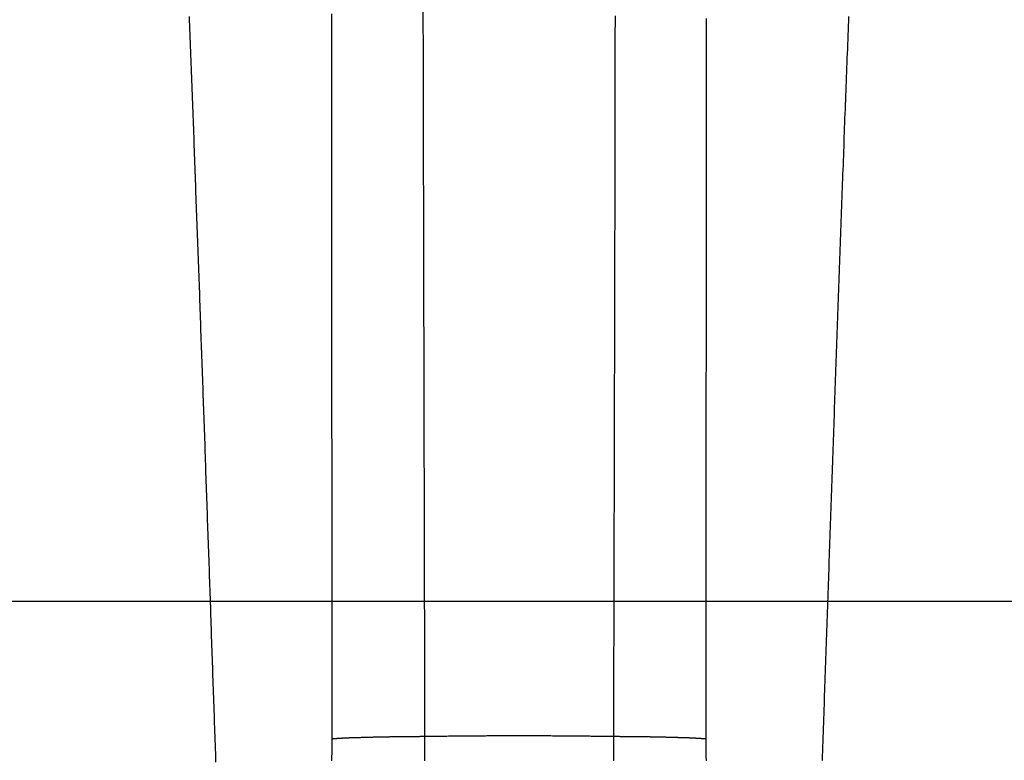
# Model space of a CAD drawing. Extents: x 563 to 938, y -280 to -23.
# Drawn here: x 716 to 725, y -184 to -177 of the extents above; entities that cross this region are included whole.
import ezdxf

# ---------------------------------------------------------------- set-up
doc = ezdxf.new("R2010")
doc.units = 0
doc.header["$LTSCALE"] = 0.5
doc.layers.add('01', color=1, linetype='CONTINUOUS')
doc.layers.add('1DIM', color=7, linetype='CONTINUOUS')

msp = doc.modelspace()

# ---------------------------------------------------------------- linework, layer by layer
at = {"layer": '01'}
for points in [[(719.049, -184.029, 0), (719.049, -183.965, 0), (719.049, -183.902, 0), (719.049, -183.838, 0), (719.049, -183.775, 0), (719.049, -183.711, 0), (719.048, -183.647, 0), (719.048, -183.584, 0), (719.048, -183.52, 0), (719.048, -183.457, 0), (719.048, -183.393, 0), (719.048, -183.33, 0), (719.048, -183.266, 0), (719.048, -183.202, 0), (719.048, -183.139, 0), (719.048, -183.075, 0), (719.048, -183.012, 0), (719.048, -182.948, 0), (719.048, -182.885, 0), (719.048, -182.821, 0), (719.048, -182.758, 0), (719.048, -182.694, 0), (719.048, -182.63, 0), (719.048, -182.567, 0), (719.048, -182.503, 0), (719.047, -182.44, 0), (719.047, -182.376, 0), (719.047, -182.313, 0), (719.047, -182.249, 0), (719.047, -182.185, 0), (719.047, -182.122, 0), (719.047, -182.058, 0), (719.047, -181.995, 0), (719.047, -181.931, 0), (719.047, -181.868, 0), (719.047, -181.804, 0), (719.047, -181.741, 0), (719.047, -181.677, 0), (719.047, -181.613, 0), (719.047, -181.55, 0), (719.047, -181.486, 0), (719.047, -181.423, 0), (719.047, -181.359, 0), (719.047, -181.296, 0), (719.046, -181.232, 0), (719.046, -181.169, 0), (719.046, -181.105, 0), (719.046, -181.041, 0), (719.046, -180.978, 0), (719.046, -180.914, 0), (719.046, -180.851, 0), (719.046, -180.787, 0), (719.046, -180.724, 0), (719.046, -180.66, 0), (719.046, -180.597, 0), (719.046, -180.533, 0), (719.046, -180.469, 0), (719.046, -180.406, 0), (719.046, -180.342, 0), (719.046, -180.279, 0), (719.046, -180.215, 0), (719.046, -180.152, 0), (719.046, -180.088, 0), (719.046, -180.025, 0), (719.046, -179.961, 0), (719.046, -179.898, 0), (719.045, -179.834, 0), (719.045, -179.77, 0), (719.045, -179.707, 0), (719.045, -179.643, 0), (719.045, -179.58, 0), (719.045, -179.516, 0), (719.045, -179.453, 0), (719.045, -179.389, 0), (719.045, -179.326, 0), (719.045, -179.262, 0), (719.045, -179.198, 0), (719.045, -179.135, 0), (719.045, -179.071, 0), (719.045, -179.008, 0), (719.045, -178.944, 0), (719.045, -178.881, 0), (719.045, -178.817, 0), (719.045, -178.754, 0), (719.045, -178.69, 0), (719.045, -178.627, 0), (719.045, -178.563, 0), (719.045, -178.499, 0), (719.045, -178.436, 0), (719.044, -178.372, 0), (719.044, -178.309, 0), (719.044, -178.245, 0), (719.044, -178.182, 0), (719.044, -178.118, 0), (719.044, -178.055, 0), (719.044, -177.991, 0), (719.044, -177.928, 0), (719.044, -177.864, 0), (719.044, -177.801, 0), (719.044, -177.737, 0), (719.044, -177.673, 0), (719.044, -177.61, 0), (719.044, -177.546, 0), (719.044, -177.483, 0), (719.044, -177.419, 0), (719.044, -177.356, 0)], [(719.883, -177.33, 0), (719.883, -177.417, 0), (719.883, -177.504, 0), (719.884, -177.59, 0), (719.884, -177.677, 0), (719.884, -177.764, 0), (719.884, -177.85, 0), (719.884, -177.937, 0), (719.885, -178.024, 0), (719.885, -178.11, 0), (719.885, -178.197, 0), (719.885, -178.284, 0), (719.885, -178.37, 0), (719.885, -178.457, 0), (719.886, -178.544, 0), (719.886, -178.631, 0), (719.886, -178.717, 0), (719.886, -178.804, 0), (719.886, -178.891, 0), (719.887, -178.977, 0), (719.887, -179.064, 0), (719.887, -179.151, 0), (719.887, -179.237, 0), (719.887, -179.324, 0), (719.888, -179.411, 0), (719.888, -179.498, 0), (719.888, -179.584, 0), (719.888, -179.671, 0), (719.888, -179.758, 0), (719.889, -179.844, 0), (719.889, -179.931, 0), (719.889, -180.018, 0), (719.889, -180.104, 0), (719.889, -180.191, 0), (719.89, -180.278, 0), (719.89, -180.365, 0), (719.89, -180.451, 0), (719.89, -180.538, 0), (719.89, -180.625, 0), (719.891, -180.711, 0), (719.891, -180.798, 0), (719.891, -180.885, 0), (719.891, -180.971, 0), (719.891, -181.058, 0), (719.892, -181.145, 0), (719.892, -181.232, 0), (719.892, -181.318, 0), (719.892, -181.405, 0), (719.892, -181.492, 0), (719.893, -181.578, 0), (719.893, -181.665, 0), (719.893, -181.752, 0), (719.893, -181.839, 0), (719.893, -181.925, 0), (719.894, -182.012, 0), (719.894, -182.099, 0), (719.894, -182.185, 0), (719.894, -182.272, 0), (719.894, -182.359, 0), (719.895, -182.445, 0), (719.895, -182.532, 0), (719.895, -182.619, 0), (719.895, -182.706, 0), (719.895, -182.792, 0), (719.896, -182.879, 0), (719.896, -182.966, 0), (719.896, -183.052, 0), (719.896, -183.139, 0), (719.896, -183.226, 0), (719.897, -183.313, 0), (719.897, -183.399, 0), (719.897, -183.486, 0), (719.897, -183.573, 0), (719.897, -183.659, 0), (719.898, -183.746, 0), (719.898, -183.833, 0), (719.898, -183.92, 0), (719.898, -184.006, 0)], [(717.732, -177.383, 0), (717.733, -177.423, 0), (717.735, -177.462, 0), (717.736, -177.502, 0), (717.738, -177.542, 0), (717.739, -177.581, 0), (717.741, -177.621, 0), (717.742, -177.66, 0), (717.744, -177.7, 0), (717.745, -177.74, 0), (717.747, -177.779, 0), (717.748, -177.819, 0), (717.75, -177.858, 0), (717.751, -177.898, 0), (717.753, -177.938, 0), (717.754, -177.977, 0), (717.756, -178.017, 0), (717.757, -178.056, 0), (717.759, -178.096, 0), (717.76, -178.136, 0), (717.762, -178.175, 0), (717.763, -178.215, 0), (717.765, -178.255, 0), (717.766, -178.294, 0), (717.768, -178.334, 0), (717.769, -178.373, 0), (717.771, -178.413, 0), (717.772, -178.453, 0), (717.774, -178.492, 0), (717.775, -178.532, 0), (717.776, -178.571, 0), (717.778, -178.611, 0), (717.779, -178.651, 0), (717.781, -178.69, 0), (717.782, -178.73, 0), (717.784, -178.77, 0), (717.785, -178.809, 0), (717.787, -178.849, 0), (717.788, -178.888, 0), (717.79, -178.928, 0), (717.791, -178.968, 0), (717.792, -179.007, 0), (717.794, -179.047, 0), (717.795, -179.086, 0), (717.797, -179.126, 0), (717.798, -179.166, 0), (717.8, -179.205, 0), (717.801, -179.245, 0), (717.803, -179.285, 0), (717.804, -179.324, 0), (717.805, -179.364, 0), (717.807, -179.403, 0), (717.808, -179.443, 0), (717.81, -179.483, 0), (717.811, -179.522, 0), (717.813, -179.562, 0), (717.814, -179.602, 0), (717.816, -179.641, 0), (717.817, -179.681, 0), (717.818, -179.72, 0), (717.82, -179.76, 0), (717.821, -179.8, 0), (717.823, -179.839, 0), (717.824, -179.879, 0), (717.826, -179.919, 0), (717.827, -179.958, 0), (717.828, -179.998, 0), (717.83, -180.038, 0), (717.831, -180.077, 0), (717.833, -180.117, 0), (717.834, -180.156, 0), (717.835, -180.196, 0), (717.837, -180.236, 0), (717.838, -180.275, 0), (717.84, -180.315, 0), (717.841, -180.355, 0), (717.843, -180.394, 0), (717.844, -180.434, 0), (717.845, -180.474, 0), (717.847, -180.513, 0), (717.848, -180.553, 0), (717.85, -180.592, 0), (717.851, -180.632, 0), (717.852, -180.672, 0), (717.854, -180.711, 0), (717.855, -180.751, 0), (717.857, -180.791, 0), (717.858, -180.83, 0), (717.859, -180.87, 0), (717.861, -180.91, 0), (717.862, -180.949, 0), (717.864, -180.989, 0), (717.865, -181.029, 0), (717.866, -181.068, 0), (717.868, -181.108, 0), (717.869, -181.147, 0), (717.871, -181.187, 0), (717.872, -181.227, 0), (717.873, -181.266, 0), (717.875, -181.306, 0), (717.876, -181.346, 0), (717.877, -181.385, 0), (717.879, -181.425, 0), (717.88, -181.465, 0), (717.882, -181.504, 0), (717.883, -181.544, 0), (717.884, -181.584, 0), (717.886, -181.623, 0), (717.887, -181.663, 0), (717.888, -181.703, 0), (717.89, -181.742, 0), (717.891, -181.782, 0), (717.893, -181.822, 0), (717.894, -181.861, 0), (717.895, -181.901, 0), (717.897, -181.94, 0), (717.898, -181.98, 0), (717.899, -182.02, 0), (717.901, -182.059, 0), (717.902, -182.099, 0), (717.904, -182.139, 0), (717.905, -182.178, 0), (717.906, -182.218, 0), (717.908, -182.258, 0), (717.909, -182.297, 0), (717.91, -182.337, 0), (717.912, -182.377, 0), (717.913, -182.416, 0), (717.915, -182.456, 0), (717.916, -182.496, 0), (717.917, -182.535, 0), (717.919, -182.575, 0), (717.92, -182.615, 0), (717.921, -182.654, 0), (717.923, -182.694, 0), (717.924, -182.734, 0), (717.925, -182.773, 0), (717.927, -182.813, 0), (717.928, -182.853, 0), (717.929, -182.892, 0), (717.931, -182.932, 0), (717.932, -182.972, 0), (717.934, -183.011, 0), (717.935, -183.051, 0), (717.936, -183.091, 0), (717.938, -183.13, 0), (717.939, -183.17, 0), (717.94, -183.21, 0), (717.942, -183.249, 0), (717.943, -183.289, 0), (717.944, -183.329, 0), (717.946, -183.368, 0), (717.947, -183.408, 0), (717.948, -183.448, 0), (717.95, -183.487, 0), (717.951, -183.527, 0), (717.952, -183.567, 0), (717.954, -183.606, 0), (717.955, -183.646, 0), (717.957, -183.686, 0), (717.958, -183.725, 0), (717.959, -183.765, 0), (717.961, -183.805, 0), (717.962, -183.844, 0), (717.963, -183.884, 0), (717.965, -183.924, 0), (717.966, -183.963, 0), (717.967, -184.003, 0), (717.969, -184.043, 0), (717.97, -184.082, 0), (717.971, -184.122, 0), (717.973, -184.162, 0), (717.974, -184.201, 0), (717.975, -184.241, 0)], [(721.651, -177.375, 0), (721.651, -177.417, 0), (721.651, -177.46, 0), (721.65, -177.502, 0), (721.65, -177.545, 0), (721.65, -177.587, 0), (721.65, -177.63, 0), (721.65, -177.672, 0), (721.65, -177.715, 0), (721.65, -177.757, 0), (721.65, -177.8, 0), (721.65, -177.842, 0), (721.65, -177.885, 0), (721.65, -177.927, 0), (721.649, -177.97, 0), (721.649, -178.012, 0), (721.649, -178.055, 0), (721.649, -178.097, 0), (721.649, -178.14, 0), (721.649, -178.182, 0), (721.649, -178.225, 0), (721.649, -178.267, 0), (721.649, -178.31, 0), (721.649, -178.352, 0), (721.649, -178.395, 0), (721.648, -178.437, 0), (721.648, -178.48, 0), (721.648, -178.522, 0), (721.648, -178.565, 0), (721.648, -178.607, 0), (721.648, -178.65, 0), (721.648, -178.692, 0), (721.648, -178.735, 0), (721.648, -178.777, 0), (721.648, -178.82, 0), (721.648, -178.862, 0), (721.647, -178.905, 0), (721.647, -178.947, 0), (721.647, -178.99, 0), (721.647, -179.032, 0), (721.647, -179.075, 0), (721.647, -179.117, 0), (721.647, -179.16, 0), (721.647, -179.202, 0), (721.647, -179.245, 0), (721.647, -179.287, 0), (721.647, -179.33, 0), (721.646, -179.372, 0), (721.646, -179.415, 0), (721.646, -179.457, 0), (721.646, -179.5, 0), (721.646, -179.542, 0), (721.646, -179.585, 0), (721.646, -179.627, 0), (721.646, -179.67, 0), (721.646, -179.713, 0), (721.646, -179.755, 0), (721.645, -179.798, 0), (721.645, -179.84, 0), (721.645, -179.883, 0), (721.645, -179.925, 0), (721.645, -179.968, 0), (721.645, -180.01, 0), (721.645, -180.053, 0), (721.645, -180.095, 0), (721.645, -180.138, 0), (721.645, -180.18, 0), (721.645, -180.223, 0), (721.644, -180.265, 0), (721.644, -180.308, 0), (721.644, -180.35, 0), (721.644, -180.393, 0), (721.644, -180.435, 0), (721.644, -180.478, 0), (721.644, -180.52, 0), (721.644, -180.563, 0), (721.644, -180.605, 0), (721.644, -180.648, 0), (721.643, -180.69, 0), (721.643, -180.733, 0), (721.643, -180.775, 0), (721.643, -180.818, 0), (721.643, -180.86, 0), (721.643, -180.903, 0), (721.643, -180.945, 0), (721.643, -180.988, 0), (721.643, -181.03, 0), (721.643, -181.073, 0), (721.642, -181.115, 0), (721.642, -181.158, 0), (721.642, -181.2, 0), (721.642, -181.243, 0), (721.642, -181.285, 0), (721.642, -181.328, 0), (721.642, -181.37, 0), (721.642, -181.413, 0), (721.642, -181.455, 0), (721.642, -181.498, 0), (721.641, -181.54, 0), (721.641, -181.583, 0), (721.641, -181.626, 0), (721.641, -181.668, 0), (721.641, -181.711, 0), (721.641, -181.753, 0), (721.641, -181.796, 0), (721.641, -181.838, 0), (721.641, -181.881, 0), (721.641, -181.923, 0), (721.64, -181.966, 0), (721.64, -182.008, 0), (721.64, -182.051, 0), (721.64, -182.093, 0), (721.64, -182.136, 0), (721.64, -182.178, 0), (721.64, -182.221, 0), (721.64, -182.263, 0), (721.64, -182.306, 0), (721.64, -182.348, 0), (721.639, -182.391, 0), (721.639, -182.433, 0), (721.639, -182.476, 0), (721.639, -182.518, 0), (721.639, -182.561, 0), (721.639, -182.603, 0), (721.639, -182.646, 0), (721.639, -182.688, 0), (721.639, -182.731, 0), (721.638, -182.773, 0), (721.638, -182.816, 0), (721.638, -182.858, 0), (721.638, -182.901, 0), (721.638, -182.943, 0), (721.638, -182.986, 0), (721.638, -183.028, 0), (721.638, -183.071, 0), (721.638, -183.113, 0), (721.638, -183.156, 0), (721.637, -183.198, 0), (721.637, -183.241, 0), (721.637, -183.284, 0), (721.637, -183.326, 0), (721.637, -183.369, 0), (721.637, -183.411, 0), (721.637, -183.454, 0), (721.637, -183.496, 0), (721.637, -183.539, 0), (721.636, -183.581, 0), (721.636, -183.624, 0), (721.636, -183.666, 0), (721.636, -183.709, 0), (721.636, -183.751, 0), (721.636, -183.794, 0), (721.636, -183.836, 0), (721.636, -183.879, 0), (721.636, -183.921, 0), (721.636, -183.964, 0), (721.635, -184.006, 0)], [(722.49, -177.399, 0), (722.49, -177.461, 0), (722.49, -177.523, 0), (722.49, -177.585, 0), (722.49, -177.646, 0), (722.49, -177.708, 0), (722.49, -177.77, 0), (722.49, -177.832, 0), (722.489, -177.894, 0), (722.489, -177.956, 0), (722.489, -178.018, 0), (722.489, -178.08, 0), (722.489, -178.142, 0), (722.489, -178.204, 0), (722.489, -178.266, 0), (722.489, -178.328, 0), (722.489, -178.39, 0), (722.489, -178.452, 0), (722.489, -178.514, 0), (722.489, -178.576, 0), (722.489, -178.638, 0), (722.489, -178.7, 0), (722.489, -178.762, 0), (722.489, -178.824, 0), (722.489, -178.886, 0), (722.489, -178.948, 0), (722.489, -179.009, 0), (722.489, -179.071, 0), (722.489, -179.133, 0), (722.489, -179.195, 0), (722.489, -179.257, 0), (722.488, -179.319, 0), (722.488, -179.381, 0), (722.488, -179.443, 0), (722.488, -179.505, 0), (722.488, -179.567, 0), (722.488, -179.629, 0), (722.488, -179.691, 0), (722.488, -179.753, 0), (722.488, -179.815, 0), (722.488, -179.877, 0), (722.488, -179.939, 0), (722.488, -180.001, 0), (722.488, -180.063, 0), (722.488, -180.125, 0), (722.488, -180.187, 0), (722.488, -180.249, 0), (722.488, -180.311, 0), (722.488, -180.373, 0), (722.488, -180.435, 0), (722.488, -180.497, 0), (722.488, -180.559, 0), (722.488, -180.62, 0), (722.487, -180.682, 0), (722.487, -180.744, 0), (722.487, -180.806, 0), (722.487, -180.868, 0), (722.487, -180.93, 0), (722.487, -180.992, 0), (722.487, -181.054, 0), (722.487, -181.116, 0), (722.487, -181.178, 0), (722.487, -181.24, 0), (722.487, -181.302, 0), (722.487, -181.364, 0), (722.487, -181.426, 0), (722.487, -181.488, 0), (722.487, -181.55, 0), (722.487, -181.612, 0), (722.487, -181.674, 0), (722.487, -181.736, 0), (722.487, -181.798, 0), (722.487, -181.86, 0), (722.486, -181.922, 0), (722.486, -181.984, 0), (722.486, -182.046, 0), (722.486, -182.108, 0), (722.486, -182.17, 0), (722.486, -182.232, 0), (722.486, -182.294, 0), (722.486, -182.356, 0), (722.486, -182.418, 0), (722.486, -182.479, 0), (722.486, -182.541, 0), (722.486, -182.603, 0), (722.486, -182.665, 0), (722.486, -182.727, 0), (722.486, -182.789, 0), (722.486, -182.851, 0), (722.486, -182.913, 0), (722.486, -182.975, 0), (722.486, -183.037, 0), (722.485, -183.099, 0), (722.485, -183.161, 0), (722.485, -183.223, 0), (722.485, -183.285, 0), (722.485, -183.347, 0), (722.485, -183.409, 0), (722.485, -183.471, 0), (722.485, -183.533, 0), (722.485, -183.595, 0), (722.485, -183.657, 0), (722.485, -183.719, 0), (722.485, -183.781, 0), (722.485, -183.843, 0), (722.485, -183.905, 0), (722.485, -183.967, 0), (722.485, -184.029, 0)], [(723.559, -184.226, 0), (723.56, -184.183, 0), (723.562, -184.14, 0), (723.563, -184.097, 0), (723.565, -184.054, 0), (723.566, -184.012, 0), (723.567, -183.969, 0), (723.569, -183.926, 0), (723.57, -183.883, 0), (723.572, -183.84, 0), (723.573, -183.797, 0), (723.575, -183.755, 0), (723.576, -183.712, 0), (723.578, -183.669, 0), (723.579, -183.626, 0), (723.58, -183.583, 0), (723.582, -183.541, 0), (723.583, -183.498, 0), (723.585, -183.455, 0), (723.586, -183.412, 0), (723.588, -183.369, 0), (723.589, -183.327, 0), (723.591, -183.284, 0), (723.592, -183.241, 0), (723.594, -183.198, 0), (723.595, -183.155, 0), (723.597, -183.112, 0), (723.598, -183.07, 0), (723.599, -183.027, 0), (723.601, -182.984, 0), (723.602, -182.941, 0), (723.604, -182.898, 0), (723.605, -182.856, 0), (723.607, -182.813, 0), (723.608, -182.77, 0), (723.61, -182.727, 0), (723.611, -182.684, 0), (723.613, -182.642, 0), (723.614, -182.599, 0), (723.616, -182.556, 0), (723.617, -182.513, 0), (723.619, -182.47, 0), (723.62, -182.428, 0), (723.621, -182.385, 0), (723.623, -182.342, 0), (723.624, -182.299, 0), (723.626, -182.256, 0), (723.627, -182.214, 0), (723.629, -182.171, 0), (723.63, -182.128, 0), (723.632, -182.085, 0), (723.633, -182.042, 0), (723.635, -182, 0), (723.636, -181.957, 0), (723.638, -181.914, 0), (723.639, -181.871, 0), (723.641, -181.828, 0), (723.642, -181.786, 0), (723.644, -181.743, 0), (723.645, -181.7, 0), (723.647, -181.657, 0), (723.648, -181.614, 0), (723.65, -181.572, 0), (723.651, -181.529, 0), (723.653, -181.486, 0), (723.654, -181.443, 0), (723.656, -181.4, 0), (723.657, -181.358, 0), (723.659, -181.315, 0), (723.66, -181.272, 0), (723.662, -181.229, 0), (723.663, -181.186, 0), (723.665, -181.144, 0), (723.666, -181.101, 0), (723.668, -181.058, 0), (723.669, -181.015, 0), (723.671, -180.973, 0), (723.672, -180.93, 0), (723.674, -180.887, 0), (723.675, -180.844, 0), (723.677, -180.801, 0), (723.678, -180.759, 0), (723.68, -180.716, 0), (723.681, -180.673, 0), (723.683, -180.63, 0), (723.684, -180.587, 0), (723.686, -180.545, 0), (723.687, -180.502, 0), (723.689, -180.459, 0), (723.69, -180.416, 0), (723.692, -180.374, 0), (723.693, -180.331, 0), (723.695, -180.288, 0), (723.696, -180.245, 0), (723.698, -180.202, 0), (723.699, -180.16, 0), (723.701, -180.117, 0), (723.702, -180.074, 0), (723.704, -180.031, 0), (723.706, -179.989, 0), (723.707, -179.946, 0), (723.709, -179.903, 0), (723.71, -179.86, 0), (723.712, -179.817, 0), (723.713, -179.775, 0), (723.715, -179.732, 0), (723.716, -179.689, 0), (723.718, -179.646, 0), (723.719, -179.604, 0), (723.721, -179.561, 0), (723.723, -179.518, 0), (723.724, -179.475, 0), (723.726, -179.432, 0), (723.727, -179.39, 0), (723.729, -179.347, 0), (723.73, -179.304, 0), (723.732, -179.261, 0), (723.733, -179.219, 0), (723.735, -179.176, 0), (723.737, -179.133, 0), (723.738, -179.09, 0), (723.74, -179.048, 0), (723.741, -179.005, 0), (723.743, -178.962, 0), (723.744, -178.919, 0), (723.746, -178.877, 0), (723.747, -178.834, 0), (723.749, -178.791, 0), (723.751, -178.748, 0), (723.752, -178.705, 0), (723.754, -178.663, 0), (723.755, -178.62, 0), (723.757, -178.577, 0), (723.759, -178.534, 0), (723.76, -178.492, 0), (723.762, -178.449, 0), (723.763, -178.406, 0), (723.765, -178.363, 0), (723.766, -178.321, 0), (723.768, -178.278, 0), (723.77, -178.235, 0), (723.771, -178.192, 0), (723.773, -178.15, 0), (723.774, -178.107, 0), (723.776, -178.064, 0), (723.778, -178.021, 0), (723.779, -177.979, 0), (723.781, -177.936, 0), (723.782, -177.893, 0), (723.784, -177.85, 0), (723.786, -177.808, 0), (723.787, -177.765, 0), (723.789, -177.722, 0), (723.791, -177.679, 0), (723.792, -177.637, 0), (723.794, -177.594, 0), (723.795, -177.551, 0), (723.797, -177.508, 0), (723.799, -177.466, 0), (723.8, -177.423, 0), (723.802, -177.38, 0)], [(719.045, -184.228, 0), (719.045, -184.223, 0), (719.045, -184.218, 0), (719.046, -184.213, 0), (719.046, -184.208, 0), (719.046, -184.203, 0), (719.046, -184.198, 0), (719.046, -184.192, 0), (719.046, -184.187, 0), (719.046, -184.182, 0), (719.046, -184.177, 0), (719.047, -184.172, 0), (719.047, -184.167, 0), (719.047, -184.162, 0), (719.047, -184.157, 0), (719.047, -184.152, 0), (719.047, -184.147, 0), (719.047, -184.141, 0), (719.047, -184.136, 0), (719.047, -184.131, 0), (719.047, -184.126, 0), (719.048, -184.121, 0), (719.048, -184.116, 0), (719.048, -184.111, 0), (719.048, -184.106, 0), (719.048, -184.1, 0), (719.048, -184.095, 0), (719.048, -184.09, 0), (719.048, -184.085, 0), (719.048, -184.08, 0), (719.048, -184.075, 0), (719.048, -184.07, 0), (719.048, -184.065, 0), (719.048, -184.059, 0), (719.048, -184.054, 0), (719.049, -184.049, 0), (719.049, -184.044, 0), (719.049, -184.039, 0), (719.049, -184.034, 0), (719.049, -184.029, 0)], [(719.898, -184.006, 0), (719.892, -184.006, 0), (719.887, -184.006, 0), (719.881, -184.006, 0), (719.876, -184.006, 0), (719.87, -184.006, 0), (719.864, -184.006, 0), (719.859, -184.006, 0), (719.853, -184.006, 0), (719.847, -184.007, 0), (719.842, -184.007, 0), (719.836, -184.007, 0), (719.83, -184.007, 0), (719.825, -184.007, 0), (719.819, -184.007, 0), (719.813, -184.007, 0), (719.808, -184.007, 0), (719.802, -184.007, 0), (719.796, -184.007, 0), (719.791, -184.007, 0), (719.785, -184.007, 0), (719.779, -184.007, 0), (719.774, -184.007, 0), (719.768, -184.007, 0), (719.762, -184.007, 0), (719.757, -184.007, 0), (719.751, -184.007, 0), (719.745, -184.007, 0), (719.74, -184.007, 0), (719.734, -184.007, 0), (719.728, -184.007, 0), (719.723, -184.008, 0), (719.717, -184.008, 0), (719.711, -184.008, 0), (719.706, -184.008, 0), (719.7, -184.008, 0), (719.694, -184.008, 0), (719.689, -184.008, 0), (719.683, -184.008, 0), (719.677, -184.008, 0), (719.672, -184.008, 0), (719.666, -184.008, 0), (719.661, -184.008, 0), (719.655, -184.008, 0), (719.649, -184.008, 0), (719.644, -184.008, 0), (719.638, -184.009, 0), (719.633, -184.009, 0), (719.627, -184.009, 0), (719.621, -184.009, 0), (719.616, -184.009, 0), (719.61, -184.009, 0), (719.605, -184.009, 0), (719.599, -184.009, 0), (719.594, -184.009, 0), (719.588, -184.009, 0), (719.583, -184.009, 0), (719.577, -184.009, 0), (719.572, -184.01, 0), (719.566, -184.01, 0), (719.561, -184.01, 0), (719.555, -184.01, 0), (719.55, -184.01, 0), (719.545, -184.01, 0), (719.539, -184.01, 0), (719.534, -184.01, 0), (719.528, -184.01, 0), (719.523, -184.01, 0), (719.518, -184.01, 0), (719.512, -184.011, 0), (719.507, -184.011, 0), (719.502, -184.011, 0), (719.496, -184.011, 0), (719.491, -184.011, 0), (719.486, -184.011, 0), (719.481, -184.011, 0), (719.475, -184.011, 0), (719.47, -184.011, 0), (719.465, -184.011, 0), (719.46, -184.012, 0), (719.455, -184.012, 0), (719.45, -184.012, 0), (719.444, -184.012, 0), (719.439, -184.012, 0), (719.434, -184.012, 0), (719.429, -184.012, 0), (719.424, -184.012, 0), (719.419, -184.013, 0), (719.414, -184.013, 0), (719.409, -184.013, 0), (719.404, -184.013, 0), (719.399, -184.013, 0), (719.394, -184.013, 0), (719.39, -184.013, 0), (719.385, -184.013, 0), (719.38, -184.013, 0), (719.375, -184.014, 0), (719.37, -184.014, 0), (719.365, -184.014, 0), (719.361, -184.014, 0), (719.356, -184.014, 0), (719.351, -184.014, 0), (719.347, -184.014, 0), (719.342, -184.015, 0), (719.337, -184.015, 0), (719.333, -184.015, 0), (719.328, -184.015, 0), (719.324, -184.015, 0), (719.319, -184.015, 0), (719.315, -184.015, 0), (719.31, -184.016, 0), (719.306, -184.016, 0), (719.301, -184.016, 0), (719.297, -184.016, 0), (719.293, -184.016, 0), (719.288, -184.016, 0), (719.284, -184.016, 0), (719.28, -184.017, 0), (719.276, -184.017, 0), (719.271, -184.017, 0), (719.267, -184.017, 0), (719.263, -184.017, 0), (719.259, -184.017, 0), (719.255, -184.017, 0), (719.251, -184.018, 0), (719.247, -184.018, 0), (719.243, -184.018, 0), (719.239, -184.018, 0), (719.235, -184.018, 0), (719.231, -184.018, 0), (719.227, -184.018, 0), (719.223, -184.019, 0), (719.219, -184.019, 0), (719.215, -184.019, 0), (719.212, -184.019, 0), (719.208, -184.019, 0), (719.204, -184.019, 0), (719.2, -184.02, 0), (719.197, -184.02, 0), (719.193, -184.02, 0), (719.19, -184.02, 0), (719.186, -184.02, 0), (719.183, -184.02, 0), (719.179, -184.021, 0), (719.176, -184.021, 0), (719.172, -184.021, 0), (719.169, -184.021, 0), (719.165, -184.021, 0), (719.162, -184.021, 0), (719.159, -184.022, 0), (719.155, -184.022, 0), (719.152, -184.022, 0), (719.149, -184.022, 0), (719.146, -184.022, 0), (719.142, -184.022, 0), (719.139, -184.023, 0), (719.136, -184.023, 0), (719.133, -184.023, 0), (719.13, -184.023, 0), (719.127, -184.023, 0), (719.124, -184.023, 0), (719.121, -184.024, 0), (719.118, -184.024, 0), (719.115, -184.024, 0), (719.113, -184.024, 0), (719.11, -184.024, 0), (719.107, -184.024, 0), (719.104, -184.025, 0), (719.102, -184.025, 0), (719.099, -184.025, 0), (719.096, -184.025, 0), (719.094, -184.025, 0), (719.091, -184.025, 0), (719.089, -184.026, 0), (719.086, -184.026, 0), (719.084, -184.026, 0), (719.081, -184.026, 0), (719.079, -184.026, 0), (719.076, -184.026, 0), (719.074, -184.027, 0), (719.072, -184.027, 0), (719.07, -184.027, 0), (719.067, -184.027, 0), (719.065, -184.027, 0), (719.063, -184.028, 0), (719.061, -184.028, 0), (719.059, -184.028, 0), (719.057, -184.028, 0), (719.055, -184.028, 0), (719.053, -184.028, 0), (719.051, -184.029, 0), (719.049, -184.029, 0)], [(719.898, -184.006, 0), (719.898, -184.012, 0), (719.898, -184.018, 0), (719.898, -184.023, 0), (719.898, -184.029, 0), (719.898, -184.035, 0), (719.898, -184.041, 0), (719.898, -184.046, 0), (719.898, -184.052, 0), (719.898, -184.058, 0), (719.898, -184.064, 0), (719.898, -184.069, 0), (719.898, -184.075, 0), (719.898, -184.081, 0), (719.898, -184.087, 0), (719.898, -184.092, 0), (719.898, -184.098, 0), (719.898, -184.104, 0), (719.898, -184.109, 0), (719.898, -184.115, 0), (719.898, -184.121, 0), (719.898, -184.127, 0), (719.898, -184.132, 0), (719.898, -184.138, 0), (719.898, -184.144, 0), (719.898, -184.15, 0), (719.898, -184.155, 0), (719.898, -184.161, 0), (719.898, -184.167, 0), (719.898, -184.173, 0), (719.898, -184.178, 0), (719.898, -184.184, 0), (719.898, -184.19, 0), (719.898, -184.195, 0), (719.898, -184.201, 0), (719.898, -184.207, 0), (719.898, -184.213, 0), (719.898, -184.218, 0), (719.897, -184.224, 0), (719.897, -184.23, 0)], [(721.635, -184.006, 0), (721.622, -184.006, 0), (721.608, -184.006, 0), (721.594, -184.006, 0), (721.581, -184.005, 0), (721.567, -184.005, 0), (721.554, -184.005, 0), (721.54, -184.005, 0), (721.526, -184.005, 0), (721.513, -184.005, 0), (721.499, -184.004, 0), (721.485, -184.004, 0), (721.472, -184.004, 0), (721.458, -184.004, 0), (721.444, -184.004, 0), (721.431, -184.004, 0), (721.417, -184.003, 0), (721.403, -184.003, 0), (721.39, -184.003, 0), (721.376, -184.003, 0), (721.362, -184.003, 0), (721.349, -184.003, 0), (721.335, -184.003, 0), (721.321, -184.002, 0), (721.308, -184.002, 0), (721.294, -184.002, 0), (721.28, -184.002, 0), (721.267, -184.002, 0), (721.253, -184.002, 0), (721.239, -184.002, 0), (721.226, -184.002, 0), (721.212, -184.001, 0), (721.198, -184.001, 0), (721.184, -184.001, 0), (721.171, -184.001, 0), (721.157, -184.001, 0), (721.143, -184.001, 0), (721.13, -184.001, 0), (721.116, -184.001, 0), (721.102, -184.001, 0), (721.089, -184.001, 0), (721.075, -184.001, 0), (721.061, -184, 0), (721.048, -184, 0), (721.034, -184, 0), (721.02, -184, 0), (721.006, -184, 0), (720.993, -184, 0), (720.979, -184, 0), (720.965, -184, 0), (720.952, -184, 0), (720.938, -184, 0), (720.924, -184, 0), (720.911, -184, 0), (720.897, -184, 0), (720.883, -184, 0), (720.87, -184, 0), (720.856, -184, 0), (720.842, -184, 0), (720.828, -184, 0), (720.815, -184, 0), (720.801, -184, 0), (720.787, -184, 0), (720.774, -184, 0), (720.76, -184, 0), (720.746, -184, 0), (720.733, -184, 0), (720.719, -184, 0), (720.705, -184, 0), (720.691, -184, 0), (720.678, -184, 0), (720.664, -184, 0), (720.65, -184, 0), (720.637, -184, 0), (720.623, -184, 0), (720.609, -184, 0), (720.596, -184, 0), (720.582, -184, 0), (720.568, -184, 0), (720.554, -184, 0), (720.541, -184, 0), (720.527, -184, 0), (720.513, -184, 0), (720.5, -184, 0), (720.486, -184, 0), (720.472, -184, 0), (720.459, -184.001, 0), (720.445, -184.001, 0), (720.431, -184.001, 0), (720.418, -184.001, 0), (720.404, -184.001, 0), (720.39, -184.001, 0), (720.376, -184.001, 0), (720.363, -184.001, 0), (720.349, -184.001, 0), (720.335, -184.001, 0), (720.322, -184.001, 0), (720.308, -184.002, 0), (720.294, -184.002, 0), (720.281, -184.002, 0), (720.267, -184.002, 0), (720.253, -184.002, 0), (720.24, -184.002, 0), (720.226, -184.002, 0), (720.212, -184.002, 0), (720.199, -184.003, 0), (720.185, -184.003, 0), (720.171, -184.003, 0), (720.158, -184.003, 0), (720.144, -184.003, 0), (720.13, -184.003, 0), (720.117, -184.003, 0), (720.103, -184.004, 0), (720.089, -184.004, 0), (720.076, -184.004, 0), (720.062, -184.004, 0), (720.048, -184.004, 0), (720.035, -184.004, 0), (720.021, -184.005, 0), (720.007, -184.005, 0), (719.994, -184.005, 0), (719.98, -184.005, 0), (719.966, -184.005, 0), (719.953, -184.005, 0), (719.939, -184.006, 0), (719.925, -184.006, 0), (719.912, -184.006, 0), (719.898, -184.006, 0)], [(721.635, -184.006, 0), (721.635, -184.019, 0), (721.635, -184.033, 0), (721.635, -184.046, 0), (721.635, -184.059, 0), (721.635, -184.072, 0), (721.635, -184.085, 0), (721.635, -184.098, 0), (721.635, -184.111, 0), (721.635, -184.125, 0), (721.635, -184.138, 0), (721.635, -184.151, 0), (721.635, -184.164, 0), (721.636, -184.177, 0), (721.636, -184.19, 0), (721.636, -184.203, 0), (721.636, -184.216, 0), (721.636, -184.23, 0)], [(722.485, -184.029, 0), (722.483, -184.029, 0), (722.481, -184.028, 0), (722.479, -184.028, 0), (722.477, -184.028, 0), (722.475, -184.028, 0), (722.473, -184.028, 0), (722.471, -184.027, 0), (722.468, -184.027, 0), (722.466, -184.027, 0), (722.464, -184.027, 0), (722.462, -184.027, 0), (722.459, -184.027, 0), (722.457, -184.026, 0), (722.455, -184.026, 0), (722.452, -184.026, 0), (722.45, -184.026, 0), (722.447, -184.026, 0), (722.445, -184.026, 0), (722.442, -184.025, 0), (722.44, -184.025, 0), (722.437, -184.025, 0), (722.435, -184.025, 0), (722.432, -184.025, 0), (722.429, -184.024, 0), (722.426, -184.024, 0), (722.424, -184.024, 0), (722.421, -184.024, 0), (722.418, -184.024, 0), (722.415, -184.024, 0), (722.412, -184.023, 0), (722.409, -184.023, 0), (722.406, -184.023, 0), (722.403, -184.023, 0), (722.4, -184.023, 0), (722.397, -184.023, 0), (722.394, -184.022, 0), (722.391, -184.022, 0), (722.388, -184.022, 0), (722.385, -184.022, 0), (722.381, -184.022, 0), (722.378, -184.022, 0), (722.375, -184.021, 0), (722.372, -184.021, 0), (722.368, -184.021, 0), (722.365, -184.021, 0), (722.361, -184.021, 0), (722.358, -184.021, 0), (722.355, -184.02, 0), (722.351, -184.02, 0), (722.347, -184.02, 0), (722.344, -184.02, 0), (722.34, -184.02, 0), (722.337, -184.02, 0), (722.333, -184.019, 0), (722.329, -184.019, 0), (722.326, -184.019, 0), (722.322, -184.019, 0), (722.318, -184.019, 0), (722.314, -184.019, 0), (722.31, -184.018, 0), (722.307, -184.018, 0), (722.303, -184.018, 0), (722.299, -184.018, 0), (722.295, -184.018, 0), (722.291, -184.018, 0), (722.287, -184.017, 0), (722.283, -184.017, 0), (722.279, -184.017, 0), (722.275, -184.017, 0), (722.271, -184.017, 0), (722.266, -184.017, 0), (722.262, -184.017, 0), (722.258, -184.016, 0), (722.254, -184.016, 0), (722.249, -184.016, 0), (722.245, -184.016, 0), (722.241, -184.016, 0), (722.237, -184.016, 0), (722.232, -184.016, 0), (722.228, -184.015, 0), (722.223, -184.015, 0), (722.219, -184.015, 0), (722.214, -184.015, 0), (722.21, -184.015, 0), (722.205, -184.015, 0), (722.201, -184.015, 0), (722.196, -184.014, 0), (722.192, -184.014, 0), (722.187, -184.014, 0), (722.182, -184.014, 0), (722.178, -184.014, 0), (722.173, -184.014, 0), (722.168, -184.014, 0), (722.163, -184.014, 0), (722.159, -184.013, 0), (722.154, -184.013, 0), (722.149, -184.013, 0), (722.144, -184.013, 0), (722.139, -184.013, 0), (722.134, -184.013, 0), (722.129, -184.013, 0), (722.124, -184.013, 0), (722.119, -184.012, 0), (722.114, -184.012, 0), (722.109, -184.012, 0), (722.104, -184.012, 0), (722.099, -184.012, 0), (722.094, -184.012, 0), (722.089, -184.012, 0), (722.084, -184.012, 0), (722.079, -184.011, 0), (722.074, -184.011, 0), (722.068, -184.011, 0), (722.063, -184.011, 0), (722.058, -184.011, 0), (722.053, -184.011, 0), (722.048, -184.011, 0), (722.042, -184.011, 0), (722.037, -184.011, 0), (722.032, -184.011, 0), (722.026, -184.01, 0), (722.021, -184.01, 0), (722.016, -184.01, 0), (722.01, -184.01, 0), (722.005, -184.01, 0), (722, -184.01, 0), (721.994, -184.01, 0), (721.989, -184.01, 0), (721.983, -184.01, 0), (721.978, -184.01, 0), (721.973, -184.009, 0), (721.967, -184.009, 0), (721.962, -184.009, 0), (721.956, -184.009, 0), (721.951, -184.009, 0), (721.945, -184.009, 0), (721.94, -184.009, 0), (721.934, -184.009, 0), (721.929, -184.009, 0), (721.923, -184.009, 0), (721.918, -184.009, 0), (721.912, -184.009, 0), (721.906, -184.008, 0), (721.901, -184.008, 0), (721.895, -184.008, 0), (721.89, -184.008, 0), (721.884, -184.008, 0), (721.879, -184.008, 0), (721.873, -184.008, 0), (721.867, -184.008, 0), (721.862, -184.008, 0), (721.856, -184.008, 0), (721.85, -184.008, 0), (721.845, -184.008, 0), (721.839, -184.008, 0), (721.833, -184.008, 0), (721.828, -184.008, 0), (721.822, -184.008, 0), (721.817, -184.007, 0), (721.811, -184.007, 0), (721.805, -184.007, 0), (721.8, -184.007, 0), (721.794, -184.007, 0), (721.788, -184.007, 0), (721.782, -184.007, 0), (721.777, -184.007, 0), (721.771, -184.007, 0), (721.765, -184.007, 0), (721.76, -184.007, 0), (721.754, -184.007, 0), (721.748, -184.007, 0), (721.743, -184.007, 0), (721.737, -184.007, 0), (721.731, -184.007, 0), (721.726, -184.007, 0), (721.72, -184.007, 0), (721.714, -184.007, 0), (721.709, -184.007, 0), (721.703, -184.007, 0), (721.697, -184.007, 0), (721.692, -184.006, 0), (721.686, -184.006, 0), (721.68, -184.006, 0), (721.675, -184.006, 0), (721.669, -184.006, 0), (721.664, -184.006, 0), (721.658, -184.006, 0), (721.652, -184.006, 0), (721.647, -184.006, 0), (721.641, -184.006, 0), (721.635, -184.006, 0)], [(722.485, -184.029, 0), (722.485, -184.034, 0), (722.485, -184.038, 0), (722.485, -184.043, 0), (722.485, -184.048, 0), (722.485, -184.053, 0), (722.485, -184.057, 0), (722.485, -184.062, 0), (722.485, -184.067, 0), (722.485, -184.072, 0), (722.485, -184.077, 0), (722.485, -184.081, 0), (722.485, -184.086, 0), (722.485, -184.091, 0), (722.485, -184.096, 0), (722.485, -184.1, 0), (722.485, -184.105, 0), (722.485, -184.11, 0), (722.485, -184.115, 0), (722.486, -184.119, 0), (722.486, -184.124, 0), (722.486, -184.129, 0), (722.486, -184.134, 0), (722.486, -184.139, 0), (722.486, -184.143, 0), (722.486, -184.148, 0), (722.486, -184.153, 0), (722.486, -184.158, 0), (722.486, -184.162, 0), (722.486, -184.167, 0), (722.487, -184.172, 0), (722.487, -184.177, 0), (722.487, -184.181, 0), (722.487, -184.186, 0), (722.487, -184.191, 0), (722.487, -184.196, 0), (722.487, -184.201, 0), (722.487, -184.205, 0), (722.488, -184.21, 0), (722.488, -184.215, 0), (722.488, -184.22, 0), (722.488, -184.224, 0), (722.488, -184.229, 0)]]:
    msp.add_polyline3d(points, dxfattribs=at)
at = {"layer": '1DIM'}
msp.add_line((757.1972, -182.7623), (681.8769, -182.7623), dxfattribs=at)

doc.saveas('drawing.dxf')
